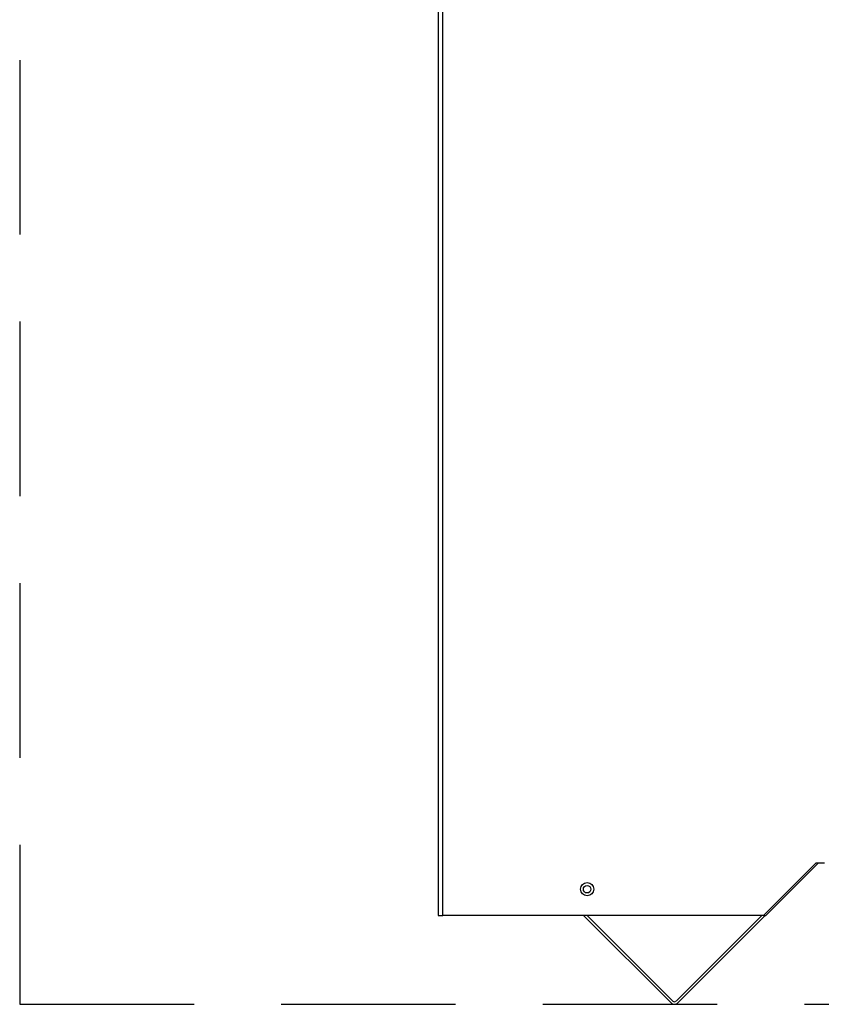
# Model space of a CAD drawing. Extents: x -53 to 50, y -21 to 90.
# Drawn here: x -53 to -42, y -21 to -7 of the extents above; entities that cross this region are included whole.
import ezdxf

# ---------------------------------------------------------------- set-up
doc = ezdxf.new("R2010")
doc.units = 0
doc.header["$LTSCALE"] = 20
doc.header["$MEASUREMENT"] = 0
doc.linetypes.add('HIDDEN2', pattern=[0.1875, 0.125, -0.0625])
doc.layers.get('0').update_dxf_attribs({"linetype": 'CONTINUOUS'})
for name, color, linetype in [('JKR6602', 7, 'CONTINUOUS'), ('JKR6704', 7, 'CONTINUOUS'), ('JKR6714', 7, 'CONTINUOUS')]:
    doc.layers.add(name, color=color, linetype=linetype)

# ---------------------------------------------------------------- blocks, each defined once
blk = doc.blocks.new('SE9')
at = {"layer": 'JKR6602', "color": 7, "linetype": 'Continuous'}
for p, q in [((-20.962, 8.034), (-20.962, -19.6)), ((-20.894, -19.6), (-20.894, 8.034)), ((-15.549, -18.85), (-16.299, -19.6)), ((-15.424, -18.85), (-15.549, -18.85)), ((-20.962, -19.6), (-20.894, -19.6)), ((-16.299, -19.6), (-20.894, -19.6))]:
    blk.add_line(p, q, dxfattribs=at)
blk.add_circle((-18.827, -19.225), 0.094, dxfattribs=at)
at = {"layer": 'JKR6704', "color": 7, "linetype": 'Continuous'}
for p, q in [((-16.265, -19.6), (-15.515, -18.85)), ((-16.299, -19.6), (-16.265, -19.6))]:
    blk.add_line(p, q, dxfattribs=at)
blk.add_circle((-18.827, -19.225), 0.0545, dxfattribs=at)
at = {"layer": 'JKR6714', "color": 7, "linetype": 'Continuous'}
for p, q in [((-18.878, -19.6), (-17.624, -20.855)), ((-18.827, -19.6), (-17.598, -20.83)), ((-17.553, -20.83), (-16.324, -19.6)), ((-17.527, -20.855), (-16.273, -19.6))]:
    blk.add_line(p, q, dxfattribs=at)
for radius in [0.068, 0.032]:
    blk.add_arc((-17.576, -20.807), radius, 225, 315, dxfattribs=at)

msp = doc.modelspace()

# ---------------------------------------------------------------- linework, layer by layer
at = {"linetype": 'HIDDEN2'}
for p, q in [((-53.316, 37.659), (-53.316, -20.875)), ((-53.316, -20.875), (-9.079, -20.875))]:
    msp.add_line(p, q, dxfattribs=at)

# ---------------------------------------------------------------- block references
at = {"color": 0}
msp.add_blockref('SE9', (-26.354, 0), dxfattribs=at).dxf.unprotected_set("ltscale", 0)

doc.saveas('drawing.dxf')
